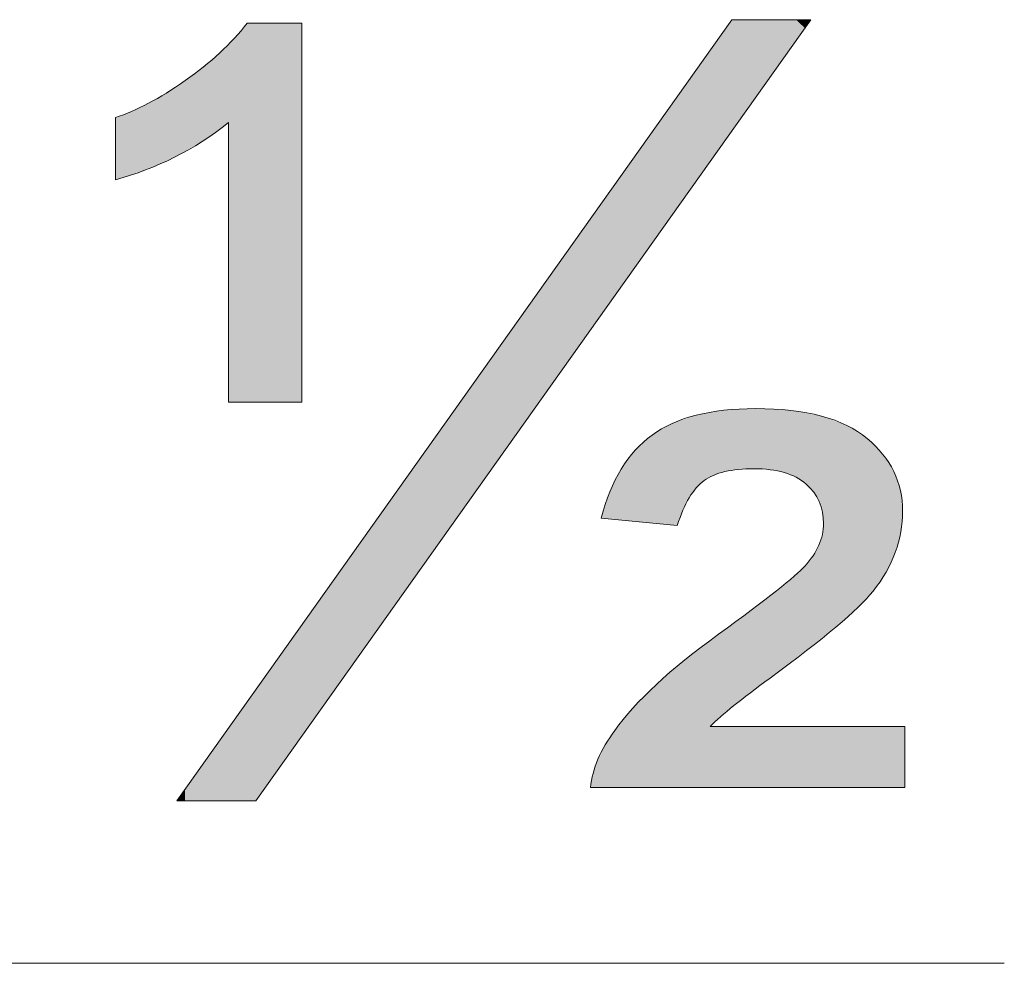
# Model space of a CAD drawing. Units: inches. Extents: x 5 to 63, y 5 to 46.9.
# Drawn here: x 51.2 to 52.9, y 12.1 to 13.7 of the extents above; entities that cross this region are included whole.
import ezdxf

# ---------------------------------------------------------------- set-up
doc = ezdxf.new("R2010")
doc.units = ezdxf.units.IN
doc.header["$MEASUREMENT"] = 0
doc.layers.add('UKUR', color=7, linetype='Continuous', lineweight=13)

# ---------------------------------------------------------------- blocks, each defined once
blk = doc.blocks.new('*U1340')
at = {"layer": 'UKUR', "color": 7}
for points in [[(52.4533, 13.5253), (52.4415, 13.6991), (52.4533, 13.7156)], [(52.5784, 13.7011), (52.5636, 13.7156), (52.5784, 13.7156)], [(51.6254, 13.0624), (51.6035, 13.6839), (51.6254, 13.7098)], [(52.4397, 13.5062), (52.4309, 13.6841), (52.4397, 13.6965)], [(52.4415, 13.5087), (52.4397, 13.6965), (52.4415, 13.6991)], [(51.6035, 13.0624), (51.5934, 13.6738), (51.6035, 13.6839)], [(52.4309, 13.4938), (52.4221, 13.6717), (52.4309, 13.6841)], [(51.5934, 13.5399), (51.5785, 13.6589), (51.5934, 13.6738)], [(52.4164, 13.4734), (52.4061, 13.6492), (52.4164, 13.6638)], [(52.4221, 13.4813), (52.4164, 13.6638), (52.4221, 13.6717)], [(51.5785, 13.5292), (51.5484, 13.6348), (51.5785, 13.6589)], [(52.4061, 13.4589), (52.3928, 13.6305), (52.4061, 13.6492)], [(51.5484, 13.5077), (51.5193, 13.6116), (51.5484, 13.6348)], [(52.3924, 13.4396), (52.3807, 13.6136), (52.3924, 13.6299)], [(52.3928, 13.4402), (52.3924, 13.6299), (52.3928, 13.6305)], [(51.5193, 13.4911), (51.5049, 13.6026), (51.5193, 13.6116)], [(52.3807, 13.4232), (52.3733, 13.6031), (52.3807, 13.6136)], [(51.5012, 13.4807), (51.4568, 13.5728), (51.5012, 13.6003)], [(51.5049, 13.4828), (51.5012, 13.6003), (51.5049, 13.6026)], [(52.3699, 13.408), (52.3603, 13.5848), (52.3699, 13.5983)], [(52.3733, 13.4128), (52.3699, 13.5983), (52.3733, 13.6031)], [(52.3603, 13.3945), (52.3515, 13.5725), (52.3603, 13.5848)], [(51.4517, 13.459), (51.4277, 13.5589), (51.4517, 13.5704)], [(51.4568, 13.4612), (51.4517, 13.5704), (51.4568, 13.5728)], [(52.3515, 13.3822), (52.3245, 13.5345), (52.3515, 13.5725)], [(51.4277, 13.4513), (51.4001, 13.5485), (51.4277, 13.5589)], [(52.3245, 13.3442), (52.3172, 13.5242), (52.3245, 13.5345)], [(52.3172, 13.3339), (52.2885, 13.4839), (52.3172, 13.5242)], [(52.2846, 13.288), (52.2645, 13.45), (52.2846, 13.4783)], [(52.2885, 13.2936), (52.2846, 13.4783), (52.2885, 13.4839)], [(52.2645, 13.2598), (52.2535, 13.4346), (52.2645, 13.45)], [(52.2535, 13.2443), (52.245, 13.4226), (52.2535, 13.4346)], [(52.2371, 13.2213), (52.2301, 13.4016), (52.2371, 13.4116)], [(52.245, 13.2324), (52.2371, 13.4116), (52.245, 13.4226)], [(52.2248, 13.2039), (52.2163, 13.3823), (52.2248, 13.3942)], [(52.2301, 13.2114), (52.2248, 13.3942), (52.2301, 13.4016)], [(52.2163, 13.1921), (52.2118, 13.376), (52.2163, 13.3823)], [(51.7185, 12.4921), (51.7185, 12.6821), (52.2118, 13.1857)], [(52.3924, 12.9155), (52.3807, 13.0361), (52.3924, 13.0401)], [(52.3928, 12.9161), (52.3924, 13.0401), (52.3928, 13.0402)], [(52.4061, 12.9284), (52.3928, 13.0402), (52.4061, 13.0425)], [(52.4164, 12.9342), (52.4061, 13.0425), (52.4164, 13.0444)], [(52.4221, 12.9374), (52.4164, 13.0444), (52.4221, 13.0454)], [(52.4309, 12.9403), (52.4221, 13.0454), (52.4309, 13.047)], [(52.4397, 12.9432), (52.4309, 13.047), (52.4397, 13.0486)], [(52.4415, 12.9437), (52.4397, 13.0486), (52.4415, 13.0487)], [(52.4533, 12.9457), (52.4415, 13.0487), (52.4533, 13.0493)], [(52.457, 12.9463), (52.4533, 13.0493), (52.457, 13.0495)], [(52.4646, 12.9475), (52.457, 13.0495), (52.4646, 13.0499)], [(52.4912, 12.9487), (52.4646, 13.0499), (52.4912, 13.0513)], [(52.4936, 12.9486), (52.4912, 13.0513), (52.4936, 13.0514)], [(52.4912, 12.9487), (52.4912, 13.0513), (52.4936, 12.9486)], [(52.4936, 12.9486), (52.4936, 13.0514), (52.5188, 12.9471)], [(52.5188, 12.9471), (52.5188, 13.0501), (52.519, 12.9471)], [(52.519, 12.9471), (52.519, 13.0501), (52.5297, 12.945)], [(52.5297, 12.945), (52.5297, 13.0495), (52.5432, 12.9422)], [(52.5432, 12.9422), (52.5432, 13.0488), (52.5544, 12.9377)], [(52.5544, 12.9377), (52.5544, 13.0482), (52.5636, 12.9341)], [(52.5636, 12.9341), (52.5636, 13.0465), (52.5784, 12.924)], [(52.5784, 12.924), (52.5784, 13.0438), (52.5804, 12.9226)], [(52.5804, 12.9226), (52.5804, 13.0435), (52.5887, 12.9136)], [(52.5887, 12.9136), (52.5887, 13.042), (52.5923, 12.9097)], [(52.5923, 12.9097), (52.5923, 13.0413), (52.5935, 12.9085)], [(52.5935, 12.9085), (52.5935, 13.0411), (52.6022, 12.8934)], [(52.6022, 12.8934), (52.6022, 13.0395), (52.6027, 12.8925)], [(52.6027, 12.8925), (52.6027, 13.0394), (52.6065, 12.8804)], [(52.3515, 12.8524), (52.3245, 13.0104), (52.3515, 13.026)], [(52.3603, 12.8516), (52.3515, 13.026), (52.3603, 13.029)], [(52.3515, 12.8524), (52.3515, 13.026), (52.3603, 12.8516)], [(52.3699, 12.8777), (52.3603, 13.029), (52.3699, 13.0323)], [(52.3733, 12.8844), (52.3699, 13.0323), (52.3733, 13.0335)], [(52.3807, 12.8992), (52.3733, 13.0335), (52.3807, 13.0361)], [(52.6065, 12.8804), (52.6065, 13.0387), (52.6081, 12.8752)], [(52.6081, 12.8752), (52.6081, 13.0381), (52.6082, 12.8747)], [(52.6082, 12.8747), (52.6082, 13.0381), (52.6101, 12.855)], [(52.3172, 12.8558), (52.2885, 12.9804), (52.3172, 13.0063)], [(52.3245, 12.8551), (52.3172, 13.0063), (52.3245, 13.0104)], [(52.3172, 12.8558), (52.3172, 13.0063), (52.3245, 12.8551)], [(52.3245, 12.8551), (52.3245, 13.0104), (52.3515, 12.8524)], [(52.2846, 12.859), (52.2645, 12.9481), (52.2846, 12.975)], [(52.2885, 12.8586), (52.2846, 12.975), (52.2885, 12.9804)], [(52.2846, 12.859), (52.2846, 12.975), (52.2885, 12.8586)], [(52.2885, 12.8586), (52.2885, 12.9804), (52.3172, 12.8558)], [(52.2645, 12.861), (52.2535, 12.9263), (52.2645, 12.9481)], [(52.2645, 12.861), (52.2645, 12.9481), (52.2846, 12.859)], [(52.2535, 12.862), (52.245, 12.9094), (52.2535, 12.9263)], [(52.2535, 12.862), (52.2535, 12.9263), (52.2645, 12.861)], [(52.245, 12.8629), (52.2371, 12.8857), (52.245, 12.9094)], [(52.245, 12.8629), (52.245, 12.9094), (52.2535, 12.862)], [(52.2371, 12.8636), (52.2301, 12.8643), (52.2371, 12.8857)], [(52.2371, 12.8636), (52.2371, 12.8857), (52.245, 12.8629)], [(52.6101, 12.6619), (52.6082, 12.8378), (52.6101, 12.855)], [(52.6082, 12.6605), (52.6081, 12.8365), (52.6082, 12.8378)], [(52.6065, 12.6591), (52.6027, 12.8199), (52.6065, 12.8315)], [(52.6081, 12.6604), (52.6065, 12.8315), (52.6081, 12.8365)], [(52.6022, 12.6558), (52.5935, 12.8024), (52.6022, 12.8183)], [(52.6027, 12.6562), (52.6022, 12.8183), (52.6027, 12.8199)], [(52.5887, 12.6453), (52.5804, 12.785), (52.5887, 12.7956)], [(52.5923, 12.6481), (52.5887, 12.7956), (52.5923, 12.8002)], [(52.5935, 12.649), (52.5923, 12.8002), (52.5935, 12.8024)], [(52.5784, 12.6373), (52.5636, 12.7695), (52.5784, 12.7823)], [(52.5804, 12.6389), (52.5784, 12.7823), (52.5804, 12.785)], [(52.5544, 12.6187), (52.5432, 12.7518), (52.5544, 12.7615)], [(52.5636, 12.6259), (52.5544, 12.7615), (52.5636, 12.7695)], [(52.5297, 12.5996), (52.519, 12.7321), (52.5297, 12.74)], [(52.5432, 12.6101), (52.5297, 12.74), (52.5432, 12.7518)], [(52.5188, 12.5911), (52.4936, 12.7131), (52.5188, 12.7319)], [(52.519, 12.5914), (52.5188, 12.7319), (52.519, 12.7321)], [(52.4912, 12.5701), (52.4646, 12.6914), (52.4912, 12.7113)], [(52.4936, 12.572), (52.4912, 12.7113), (52.4936, 12.7131)], [(52.457, 12.5441), (52.4533, 12.683), (52.457, 12.6857)], [(52.4646, 12.5499), (52.457, 12.6857), (52.4646, 12.6914)], [(51.7185, 12.4921), (51.6399, 12.5716), (51.7185, 12.6821)], [(52.4397, 12.5289), (52.4309, 12.6662), (52.4397, 12.6728)], [(52.4415, 12.5305), (52.4397, 12.6728), (52.4415, 12.6742)], [(52.4533, 12.5409), (52.4415, 12.6742), (52.4533, 12.683)], [(52.4164, 12.4041), (52.4061, 12.6473), (52.4164, 12.6552)], [(52.4221, 12.5134), (52.4164, 12.6552), (52.4221, 12.6595)], [(52.4309, 12.5212), (52.4221, 12.6595), (52.4309, 12.6662)], [(52.3924, 12.4041), (52.3807, 12.6279), (52.3924, 12.6368)], [(52.3928, 12.4041), (52.3924, 12.6368), (52.3928, 12.6371)], [(52.4061, 12.4041), (52.3928, 12.6371), (52.4061, 12.6473)], [(52.3699, 12.4041), (52.3603, 12.611), (52.3699, 12.6193)], [(52.3733, 12.4041), (52.3699, 12.6193), (52.3733, 12.6222)], [(52.3807, 12.4041), (52.3733, 12.6222), (52.3807, 12.6279)], [(52.3515, 12.4041), (52.3245, 12.5802), (52.3515, 12.6035)], [(52.3603, 12.4041), (52.3515, 12.6035), (52.3603, 12.611)], [(51.6399, 12.3817), (51.6254, 12.5513), (51.6399, 12.5716)], [(52.3172, 12.4041), (52.2885, 12.5439), (52.3172, 12.5728)], [(52.3245, 12.4041), (52.3172, 12.5728), (52.3245, 12.5802)], [(51.6254, 12.3817), (51.6035, 12.5204), (51.6254, 12.5513)], [(52.2846, 12.4041), (52.2645, 12.5151), (52.2846, 12.5399)], [(52.2885, 12.4041), (52.2846, 12.5399), (52.2885, 12.5439)], [(51.6035, 12.3817), (51.5934, 12.5062), (51.6035, 12.5204)], [(51.5934, 12.3817), (51.5785, 12.4852), (51.5934, 12.5062)], [(52.2535, 12.4041), (52.245, 12.4888), (52.2535, 12.5016)], [(52.2645, 12.4041), (52.2535, 12.5016), (52.2645, 12.5151)], [(51.5785, 12.3817), (51.5484, 12.4429), (51.5785, 12.4852)], [(52.245, 12.4041), (52.2371, 12.4771), (52.245, 12.4888)], [(52.2371, 12.4041), (52.2301, 12.4631), (52.2371, 12.4771)], [(52.2248, 12.4041), (52.2163, 12.4284), (52.2248, 12.4527)], [(52.2301, 12.4041), (52.2248, 12.4527), (52.2301, 12.4631)], [(51.5484, 12.3817), (51.5193, 12.402), (51.5484, 12.4429)], [(52.2163, 12.4041), (52.2118, 12.4041), (52.2163, 12.4284)], [(51.5193, 12.3817), (51.5049, 12.3817), (51.5193, 12.402)], [(51.5193, 12.3817), (51.5193, 12.402), (51.5484, 12.3817)]]:
    blk.add_solid(points, dxfattribs=at)
at = {"layer": 'UKUR', "color": 7, "extrusion": (0, 0, -1)}
for points in [[(-52.4533, 13.5253), (-52.4533, 13.7156), (-52.457, 13.5305)], [(-52.457, 13.5305), (-52.4533, 13.7156), (-52.457, 13.7156)], [(-52.457, 13.5305), (-52.457, 13.7156), (-52.4646, 13.5411)], [(-52.4646, 13.5411), (-52.457, 13.7156), (-52.4646, 13.7156)], [(-52.4646, 13.5411), (-52.4646, 13.7156), (-52.4912, 13.5785)], [(-52.4912, 13.5785), (-52.4646, 13.7156), (-52.4912, 13.7156)], [(-52.4912, 13.5785), (-52.4912, 13.7156), (-52.4936, 13.5819)], [(-52.4936, 13.5819), (-52.4912, 13.7156), (-52.4936, 13.7156)], [(-52.4936, 13.5819), (-52.4936, 13.7156), (-52.5188, 13.6173)], [(-52.5188, 13.6173), (-52.4936, 13.7156), (-52.5188, 13.7156)], [(-52.5188, 13.6173), (-52.5188, 13.7156), (-52.519, 13.6177)], [(-52.519, 13.6177), (-52.5188, 13.7156), (-52.519, 13.7156)], [(-52.519, 13.6177), (-52.519, 13.7156), (-52.5297, 13.6327)], [(-52.5297, 13.6327), (-52.519, 13.7156), (-52.5297, 13.7156)], [(-52.5297, 13.6327), (-52.5297, 13.7156), (-52.5432, 13.6516)], [(-52.5432, 13.6516), (-52.5297, 13.7156), (-52.5432, 13.7156)], [(-52.5432, 13.6516), (-52.5432, 13.7156), (-52.5544, 13.6674)], [(-52.5544, 13.6674), (-52.5432, 13.7156), (-52.5544, 13.7156)], [(-52.5544, 13.6674), (-52.5544, 13.7156), (-52.5636, 13.6804)], [(-52.5636, 13.6804), (-52.5544, 13.7156), (-52.5636, 13.7156)], [(-52.5636, 13.6804), (-52.5636, 13.7156), (-52.5784, 13.7011)], [(-52.5784, 13.7011), (-52.5784, 13.7156), (-52.5804, 13.704)], [(-52.5804, 13.704), (-52.5784, 13.7156), (-52.5804, 13.7156)], [(-52.5804, 13.704), (-52.5804, 13.7156), (-52.5887, 13.7156)], [(-51.6254, 13.0624), (-51.6254, 13.7098), (-51.6399, 13.0624)], [(-51.6399, 13.0624), (-51.6254, 13.7098), (-51.6399, 13.7098)], [(-51.6399, 13.0624), (-51.6399, 13.7098), (-51.7185, 13.0624)], [(-51.7185, 13.0624), (-51.6399, 13.7098), (-51.7185, 13.7098)], [(-52.4397, 13.5062), (-52.4397, 13.6965), (-52.4415, 13.5087)], [(-52.4415, 13.5087), (-52.4415, 13.6991), (-52.4533, 13.5253)], [(-51.6035, 13.0624), (-51.6035, 13.6839), (-51.6254, 13.0624)], [(-52.4309, 13.4938), (-52.4309, 13.6841), (-52.4397, 13.5062)], [(-51.5934, 13.0624), (-51.5934, 13.6738), (-51.6035, 13.0624)], [(-52.4164, 13.4734), (-52.4164, 13.6638), (-52.4221, 13.4813)], [(-52.4221, 13.4813), (-52.4221, 13.6717), (-52.4309, 13.4938)], [(-51.5785, 13.5292), (-51.5785, 13.6589), (-51.5934, 13.5399)], [(-52.4061, 13.4589), (-52.4061, 13.6492), (-52.4164, 13.4734)], [(-51.5484, 13.5077), (-51.5484, 13.6348), (-51.5785, 13.5292)], [(-52.3924, 13.4396), (-52.3924, 13.6299), (-52.3928, 13.4402)], [(-52.3928, 13.4402), (-52.3928, 13.6305), (-52.4061, 13.4589)], [(-51.5193, 13.4911), (-51.5193, 13.6116), (-51.5484, 13.5077)], [(-52.3807, 13.4232), (-52.3807, 13.6136), (-52.3924, 13.4396)], [(-51.5012, 13.4807), (-51.5012, 13.6003), (-51.5049, 13.4828)], [(-51.5049, 13.4828), (-51.5049, 13.6026), (-51.5193, 13.4911)], [(-52.3699, 13.408), (-52.3699, 13.5983), (-52.3733, 13.4128)], [(-52.3733, 13.4128), (-52.3733, 13.6031), (-52.3807, 13.4232)], [(-52.3603, 13.3945), (-52.3603, 13.5848), (-52.3699, 13.408)], [(-51.4517, 13.459), (-51.4517, 13.5704), (-51.4568, 13.4612)], [(-51.4568, 13.4612), (-51.4568, 13.5728), (-51.5012, 13.4807)], [(-52.3515, 13.3822), (-52.3515, 13.5725), (-52.3603, 13.3945)], [(-51.4001, 13.4424), (-51.4001, 13.5485), (-51.4277, 13.4513)], [(-51.4277, 13.4513), (-51.4277, 13.5589), (-51.4517, 13.459)], [(-52.3245, 13.3442), (-52.3245, 13.5345), (-52.3515, 13.3822)], [(-52.3172, 13.3339), (-52.3172, 13.5242), (-52.3245, 13.3442)], [(-52.2846, 13.288), (-52.2846, 13.4783), (-52.2885, 13.2936)], [(-52.2885, 13.2936), (-52.2885, 13.4839), (-52.3172, 13.3339)], [(-52.2645, 13.2598), (-52.2645, 13.45), (-52.2846, 13.288)], [(-52.2535, 13.2443), (-52.2535, 13.4346), (-52.2645, 13.2598)], [(-52.2371, 13.2213), (-52.2371, 13.4116), (-52.245, 13.2324)], [(-52.245, 13.2324), (-52.245, 13.4226), (-52.2535, 13.2443)], [(-52.2248, 13.2039), (-52.2248, 13.3942), (-52.2301, 13.2114)], [(-52.2301, 13.2114), (-52.2301, 13.4016), (-52.2371, 13.2213)], [(-52.2118, 13.1857), (-51.7185, 12.6821), (-52.2118, 13.376)], [(-52.2118, 13.1857), (-52.2118, 13.376), (-52.2163, 13.1921)], [(-52.2163, 13.1921), (-52.2163, 13.3823), (-52.2248, 13.2039)], [(-52.3924, 12.9155), (-52.3924, 13.0401), (-52.3928, 12.9161)], [(-52.3928, 12.9161), (-52.3928, 13.0402), (-52.4061, 12.9284)], [(-52.4061, 12.9284), (-52.4061, 13.0425), (-52.4164, 12.9342)], [(-52.4164, 12.9342), (-52.4164, 13.0444), (-52.4221, 12.9374)], [(-52.4221, 12.9374), (-52.4221, 13.0454), (-52.4309, 12.9403)], [(-52.4309, 12.9403), (-52.4309, 13.047), (-52.4397, 12.9432)], [(-52.4397, 12.9432), (-52.4397, 13.0486), (-52.4415, 12.9437)], [(-52.4415, 12.9437), (-52.4415, 13.0487), (-52.4533, 12.9457)], [(-52.4533, 12.9457), (-52.4533, 13.0493), (-52.457, 12.9463)], [(-52.457, 12.9463), (-52.457, 13.0495), (-52.4646, 12.9475)], [(-52.4646, 12.9475), (-52.4646, 13.0499), (-52.4912, 12.9487)], [(-52.5188, 12.9471), (-52.4936, 13.0514), (-52.5188, 13.0501)], [(-52.519, 12.9471), (-52.5188, 13.0501), (-52.519, 13.0501)], [(-52.5297, 12.945), (-52.519, 13.0501), (-52.5297, 13.0495)], [(-52.5432, 12.9422), (-52.5297, 13.0495), (-52.5432, 13.0488)], [(-52.5544, 12.9377), (-52.5432, 13.0488), (-52.5544, 13.0482)], [(-52.5636, 12.9341), (-52.5544, 13.0482), (-52.5636, 13.0465)], [(-52.5784, 12.924), (-52.5636, 13.0465), (-52.5784, 13.0438)], [(-52.5804, 12.9226), (-52.5784, 13.0438), (-52.5804, 13.0435)], [(-52.5887, 12.9136), (-52.5804, 13.0435), (-52.5887, 13.042)], [(-52.5923, 12.9097), (-52.5887, 13.042), (-52.5923, 13.0413)], [(-52.5935, 12.9085), (-52.5923, 13.0413), (-52.5935, 13.0411)], [(-52.6022, 12.8934), (-52.5935, 13.0411), (-52.6022, 13.0395)], [(-52.6027, 12.8925), (-52.6022, 13.0395), (-52.6027, 13.0394)], [(-52.6065, 12.8804), (-52.6027, 13.0394), (-52.6065, 13.0387)], [(-52.3603, 12.8516), (-52.3603, 13.029), (-52.3699, 12.8777)], [(-52.3699, 12.8777), (-52.3699, 13.0323), (-52.3733, 12.8844)], [(-52.3733, 12.8844), (-52.3733, 13.0335), (-52.3807, 12.8992)], [(-52.3807, 12.8992), (-52.3807, 13.0361), (-52.3924, 12.9155)], [(-52.6081, 12.8752), (-52.6065, 13.0387), (-52.6081, 13.0381)], [(-52.6082, 12.8747), (-52.6081, 13.0381), (-52.6082, 13.0381)], [(-52.6101, 12.855), (-52.6082, 13.0381), (-52.6101, 13.0374)], [(-52.6101, 12.6619), (-52.6101, 13.0374), (-52.6312, 12.6783)], [(-52.6312, 12.6783), (-52.6101, 13.0374), (-52.6312, 13.0296)], [(-52.6312, 12.6783), (-52.6312, 13.0296), (-52.6498, 12.6949)], [(-52.6498, 12.6949), (-52.6312, 13.0296), (-52.6498, 13.0228)], [(-52.6498, 12.6949), (-52.6498, 13.0228), (-52.6691, 12.712)], [(-52.6691, 12.712), (-52.6498, 13.0228), (-52.6691, 13.0103)], [(-52.6691, 12.712), (-52.6691, 13.0103), (-52.6845, 12.7283)], [(-52.6845, 12.7283), (-52.6691, 13.0103), (-52.6845, 13.0004)], [(-52.6845, 12.7283), (-52.6845, 13.0004), (-52.6948, 12.7393)], [(-52.6948, 12.7393), (-52.6845, 13.0004), (-52.6948, 12.9901)], [(-52.6948, 12.7393), (-52.6948, 12.9901), (-52.7111, 12.7635)], [(-52.7111, 12.7635), (-52.6948, 12.9901), (-52.7111, 12.9737)], [(-52.7111, 12.7635), (-52.7111, 12.9737), (-52.717, 12.7721)], [(-52.717, 12.7721), (-52.7111, 12.9737), (-52.717, 12.9646)], [(-52.717, 12.7721), (-52.717, 12.9646), (-52.7302, 12.8004)], [(-52.7302, 12.8004), (-52.717, 12.9646), (-52.7302, 12.9441)], [(-52.7302, 12.8004), (-52.7302, 12.9441), (-52.7328, 12.8059)], [(-52.7328, 12.8059), (-52.7302, 12.9441), (-52.7328, 12.9368)], [(-52.7328, 12.8059), (-52.7328, 12.9368), (-52.7416, 12.8383)], [(-52.7416, 12.8383), (-52.7328, 12.9368), (-52.7416, 12.9117)], [(-52.7416, 12.8383), (-52.7416, 12.9117), (-52.7423, 12.8407)], [(-52.7423, 12.8407), (-52.7416, 12.9117), (-52.7423, 12.9057)], [(-52.7423, 12.8407), (-52.7423, 12.9057), (-52.7454, 12.8764)], [(-52.6082, 12.6605), (-52.6082, 12.8378), (-52.6101, 12.6619)], [(-52.6065, 12.6591), (-52.6065, 12.8315), (-52.6081, 12.6604)], [(-52.6081, 12.6604), (-52.6081, 12.8365), (-52.6082, 12.6605)], [(-52.6022, 12.6558), (-52.6022, 12.8183), (-52.6027, 12.6562)], [(-52.6027, 12.6562), (-52.6027, 12.8199), (-52.6065, 12.6591)], [(-52.5887, 12.6453), (-52.5887, 12.7956), (-52.5923, 12.6481)], [(-52.5923, 12.6481), (-52.5923, 12.8002), (-52.5935, 12.649)], [(-52.5935, 12.649), (-52.5935, 12.8024), (-52.6022, 12.6558)], [(-52.5784, 12.6373), (-52.5784, 12.7823), (-52.5804, 12.6389)], [(-52.5804, 12.6389), (-52.5804, 12.785), (-52.5887, 12.6453)], [(-52.5544, 12.6187), (-52.5544, 12.7615), (-52.5636, 12.6259)], [(-52.5636, 12.6259), (-52.5636, 12.7695), (-52.5784, 12.6373)], [(-52.5297, 12.5996), (-52.5297, 12.74), (-52.5432, 12.6101)], [(-52.5432, 12.6101), (-52.5432, 12.7518), (-52.5544, 12.6187)], [(-52.5188, 12.5911), (-52.5188, 12.7319), (-52.519, 12.5914)], [(-52.519, 12.5914), (-52.519, 12.7321), (-52.5297, 12.5996)], [(-52.4912, 12.5701), (-52.4912, 12.7113), (-52.4936, 12.572)], [(-52.4936, 12.572), (-52.4936, 12.7131), (-52.5188, 12.5911)], [(-52.457, 12.5441), (-52.457, 12.6857), (-52.4646, 12.5499)], [(-52.4646, 12.5499), (-52.4646, 12.6914), (-52.4912, 12.5701)], [(-52.4397, 12.5289), (-52.4397, 12.6728), (-52.4415, 12.5305)], [(-52.4415, 12.5305), (-52.4415, 12.6742), (-52.4533, 12.5409)], [(-52.4533, 12.5409), (-52.4533, 12.683), (-52.457, 12.5441)], [(-52.4164, 12.5085), (-52.4164, 12.6552), (-52.4221, 12.5134)], [(-52.4221, 12.5134), (-52.4221, 12.6595), (-52.4309, 12.5212)], [(-52.4309, 12.5212), (-52.4309, 12.6662), (-52.4397, 12.5289)], [(-52.3924, 12.4041), (-52.3924, 12.6368), (-52.3928, 12.4041)], [(-52.3928, 12.4041), (-52.3928, 12.6371), (-52.4061, 12.4041)], [(-52.4061, 12.4041), (-52.4061, 12.6473), (-52.4164, 12.4041)], [(-52.3699, 12.4041), (-52.3699, 12.6193), (-52.3733, 12.4041)], [(-52.3733, 12.4041), (-52.3733, 12.6222), (-52.3807, 12.4041)], [(-52.3807, 12.4041), (-52.3807, 12.6279), (-52.3924, 12.4041)], [(-52.3515, 12.4041), (-52.3515, 12.6035), (-52.3603, 12.4041)], [(-52.3603, 12.4041), (-52.3603, 12.611), (-52.3699, 12.4041)], [(-51.6399, 12.3817), (-51.6399, 12.5716), (-51.7185, 12.4921)], [(-52.3172, 12.4041), (-52.3172, 12.5728), (-52.3245, 12.4041)], [(-52.3245, 12.4041), (-52.3245, 12.5802), (-52.3515, 12.4041)], [(-51.6254, 12.3817), (-51.6254, 12.5513), (-51.6399, 12.3817)], [(-52.2846, 12.4041), (-52.2846, 12.5399), (-52.2885, 12.4041)], [(-52.2885, 12.4041), (-52.2885, 12.5439), (-52.3172, 12.4041)], [(-51.6035, 12.3817), (-51.6035, 12.5204), (-51.6254, 12.3817)], [(-51.5934, 12.3817), (-51.5934, 12.5062), (-51.6035, 12.3817)], [(-52.2535, 12.4041), (-52.2535, 12.5016), (-52.2645, 12.4041)], [(-52.2645, 12.4041), (-52.2645, 12.5151), (-52.2846, 12.4041)], [(-52.4164, 12.4041), (-52.4164, 12.5085), (-52.4221, 12.4041)], [(-52.4221, 12.4041), (-52.4164, 12.5085), (-52.4221, 12.5085)], [(-52.4221, 12.4041), (-52.4221, 12.5085), (-52.4309, 12.4041)], [(-52.4309, 12.4041), (-52.4221, 12.5085), (-52.4309, 12.5085)], [(-52.4309, 12.4041), (-52.4309, 12.5085), (-52.4397, 12.4041)], [(-52.4397, 12.4041), (-52.4309, 12.5085), (-52.4397, 12.5085)], [(-52.4397, 12.4041), (-52.4397, 12.5085), (-52.4415, 12.4041)], [(-52.4415, 12.4041), (-52.4397, 12.5085), (-52.4415, 12.5085)], [(-52.4415, 12.4041), (-52.4415, 12.5085), (-52.4533, 12.4041)], [(-52.4533, 12.4041), (-52.4415, 12.5085), (-52.4533, 12.5085)], [(-52.4533, 12.4041), (-52.4533, 12.5085), (-52.457, 12.4041)], [(-52.457, 12.4041), (-52.4533, 12.5085), (-52.457, 12.5085)], [(-52.457, 12.4041), (-52.457, 12.5085), (-52.4646, 12.4041)], [(-52.4646, 12.4041), (-52.457, 12.5085), (-52.4646, 12.5085)], [(-52.4646, 12.4041), (-52.4646, 12.5085), (-52.4912, 12.4041)], [(-52.4912, 12.4041), (-52.4646, 12.5085), (-52.4912, 12.5085)], [(-52.4912, 12.4041), (-52.4912, 12.5085), (-52.4936, 12.4041)], [(-52.4936, 12.4041), (-52.4912, 12.5085), (-52.4936, 12.5085)], [(-52.4936, 12.4041), (-52.4936, 12.5085), (-52.5188, 12.4041)], [(-52.5188, 12.4041), (-52.4936, 12.5085), (-52.5188, 12.5085)], [(-52.5188, 12.4041), (-52.5188, 12.5085), (-52.519, 12.4041)], [(-52.519, 12.4041), (-52.5188, 12.5085), (-52.519, 12.5085)], [(-52.519, 12.4041), (-52.519, 12.5085), (-52.5297, 12.4041)], [(-52.5297, 12.4041), (-52.519, 12.5085), (-52.5297, 12.5085)], [(-52.5297, 12.4041), (-52.5297, 12.5085), (-52.5432, 12.4041)], [(-52.5432, 12.4041), (-52.5297, 12.5085), (-52.5432, 12.5085)], [(-52.5432, 12.4041), (-52.5432, 12.5085), (-52.5544, 12.4041)], [(-52.5544, 12.4041), (-52.5432, 12.5085), (-52.5544, 12.5085)], [(-52.5544, 12.4041), (-52.5544, 12.5085), (-52.5636, 12.4041)], [(-52.5636, 12.4041), (-52.5544, 12.5085), (-52.5636, 12.5085)], [(-52.5636, 12.4041), (-52.5636, 12.5085), (-52.5784, 12.4041)], [(-52.5784, 12.4041), (-52.5636, 12.5085), (-52.5784, 12.5085)], [(-52.5784, 12.4041), (-52.5784, 12.5085), (-52.5804, 12.4041)], [(-52.5804, 12.4041), (-52.5784, 12.5085), (-52.5804, 12.5085)], [(-52.5804, 12.4041), (-52.5804, 12.5085), (-52.5887, 12.4041)], [(-52.5887, 12.4041), (-52.5804, 12.5085), (-52.5887, 12.5085)], [(-52.5887, 12.4041), (-52.5887, 12.5085), (-52.5923, 12.4041)], [(-52.5923, 12.4041), (-52.5887, 12.5085), (-52.5923, 12.5085)], [(-52.5923, 12.4041), (-52.5923, 12.5085), (-52.5935, 12.4041)], [(-52.5935, 12.4041), (-52.5923, 12.5085), (-52.5935, 12.5085)], [(-52.5935, 12.4041), (-52.5935, 12.5085), (-52.6022, 12.4041)], [(-52.6022, 12.4041), (-52.5935, 12.5085), (-52.6022, 12.5085)], [(-52.6022, 12.4041), (-52.6022, 12.5085), (-52.6027, 12.4041)], [(-52.6027, 12.4041), (-52.6022, 12.5085), (-52.6027, 12.5085)], [(-52.6027, 12.4041), (-52.6027, 12.5085), (-52.6065, 12.4041)], [(-52.6065, 12.4041), (-52.6027, 12.5085), (-52.6065, 12.5085)], [(-52.6065, 12.4041), (-52.6065, 12.5085), (-52.6081, 12.4041)], [(-52.6081, 12.4041), (-52.6065, 12.5085), (-52.6081, 12.5085)], [(-52.6081, 12.4041), (-52.6081, 12.5085), (-52.6082, 12.4041)], [(-52.6082, 12.4041), (-52.6081, 12.5085), (-52.6082, 12.5085)], [(-52.6082, 12.4041), (-52.6082, 12.5085), (-52.6101, 12.4041)], [(-52.6101, 12.4041), (-52.6082, 12.5085), (-52.6101, 12.5085)], [(-52.6101, 12.4041), (-52.6101, 12.5085), (-52.6312, 12.4041)], [(-52.6312, 12.4041), (-52.6101, 12.5085), (-52.6312, 12.5085)], [(-52.6312, 12.4041), (-52.6312, 12.5085), (-52.6498, 12.4041)], [(-52.6498, 12.4041), (-52.6312, 12.5085), (-52.6498, 12.5085)], [(-52.6498, 12.4041), (-52.6498, 12.5085), (-52.6691, 12.4041)], [(-52.6691, 12.4041), (-52.6498, 12.5085), (-52.6691, 12.5085)], [(-52.6691, 12.4041), (-52.6691, 12.5085), (-52.6845, 12.4041)], [(-52.6845, 12.4041), (-52.6691, 12.5085), (-52.6845, 12.5085)], [(-52.6845, 12.4041), (-52.6845, 12.5085), (-52.6948, 12.4041)], [(-52.6948, 12.4041), (-52.6845, 12.5085), (-52.6948, 12.5085)], [(-52.6948, 12.4041), (-52.6948, 12.5085), (-52.7111, 12.4041)], [(-52.7111, 12.4041), (-52.6948, 12.5085), (-52.7111, 12.5085)], [(-52.7111, 12.4041), (-52.7111, 12.5085), (-52.717, 12.4041)], [(-52.717, 12.4041), (-52.7111, 12.5085), (-52.717, 12.5085)], [(-52.717, 12.4041), (-52.717, 12.5085), (-52.7302, 12.4041)], [(-52.7302, 12.4041), (-52.717, 12.5085), (-52.7302, 12.5085)], [(-52.7302, 12.4041), (-52.7302, 12.5085), (-52.7328, 12.4041)], [(-52.7328, 12.4041), (-52.7302, 12.5085), (-52.7328, 12.5085)], [(-52.7328, 12.4041), (-52.7328, 12.5085), (-52.7416, 12.4041)], [(-52.7416, 12.4041), (-52.7328, 12.5085), (-52.7416, 12.5085)], [(-52.7416, 12.4041), (-52.7416, 12.5085), (-52.7423, 12.4041)], [(-52.7423, 12.4041), (-52.7416, 12.5085), (-52.7423, 12.5085)], [(-52.7423, 12.4041), (-52.7423, 12.5085), (-52.7454, 12.4041)], [(-52.7454, 12.4041), (-52.7423, 12.5085), (-52.7454, 12.5085)], [(-52.7454, 12.4041), (-52.7454, 12.5085), (-52.7489, 12.4041)], [(-52.7489, 12.4041), (-52.7454, 12.5085), (-52.7489, 12.5085)], [(-51.5785, 12.3817), (-51.5785, 12.4852), (-51.5934, 12.3817)], [(-52.245, 12.4041), (-52.245, 12.4888), (-52.2535, 12.4041)], [(-52.2371, 12.4041), (-52.2371, 12.4771), (-52.245, 12.4041)], [(-52.2248, 12.4041), (-52.2248, 12.4527), (-52.2301, 12.4041)], [(-52.2301, 12.4041), (-52.2301, 12.4631), (-52.2371, 12.4041)], [(-51.5484, 12.3817), (-51.5484, 12.4429), (-51.5785, 12.3817)], [(-52.2163, 12.4041), (-52.2163, 12.4284), (-52.2248, 12.4041)]]:
    blk.add_solid(points, dxfattribs=at)
blk = doc.blocks.new('block 489')
at = {"layer": 'UKUR', "lineweight": 0}
blk.add_lwpolyline([(51.5049, 12.3817), (52.4533, 13.7156), (52.5887, 13.7156), (51.6399, 12.3817), (51.5049, 12.3817)], dxfattribs=at)
for points, knots in [([(51.5934, 13.0624), (51.5934, 13.0624), (51.5934, 13.5399), (51.5934, 13.5399), (51.5348, 13.4934), (51.4704, 13.461), (51.4001, 13.4424), (51.4001, 13.4424), (51.4001, 13.5485), (51.4001, 13.5485), (51.436, 13.5599), (51.4756, 13.5809), (51.5193, 13.6116), (51.5627, 13.6419), (51.5982, 13.6746), (51.6254, 13.7098), (51.6254, 13.7098), (51.7185, 13.7098), (51.7185, 13.7098), (51.7185, 13.7098), (51.7185, 13.0624), (51.7185, 13.0624), (51.7185, 13.0624), (51.5934, 13.0624), (51.5934, 13.0624)], [0, 0, 0, 0, 1, 1, 1, 2, 2, 2, 3, 3, 3, 4, 4, 4, 5, 5, 5, 6, 6, 6, 7, 7, 7, 8, 8, 8, 8]), ([(52.2118, 12.4041), (52.2152, 12.4365), (52.229, 12.4688), (52.2535, 12.5016), (52.289, 12.5515), (52.3482, 12.6063), (52.4309, 12.6662), (52.5136, 12.7258), (52.5625, 12.7648), (52.5784, 12.7823), (52.5997, 12.8061), (52.6101, 12.8302), (52.6101, 12.855), (52.6101, 12.8826), (52.6004, 12.905), (52.5804, 12.9226), (52.5604, 12.9401), (52.5308, 12.9487), (52.4912, 12.9487), (52.4533, 12.9487), (52.4251, 12.9422), (52.4061, 12.9284), (52.3875, 12.915), (52.3723, 12.8895), (52.3603, 12.8516), (52.3603, 12.8516), (52.2301, 12.8643), (52.2301, 12.8643), (52.2469, 12.9288), (52.2759, 12.976), (52.3172, 13.0063), (52.3586, 13.0362), (52.4175, 13.0514), (52.4936, 13.0514), (52.5804, 13.0514), (52.6442, 13.0345), (52.6845, 13.0004), (52.7251, 12.9667), (52.7454, 12.9253), (52.7454, 12.8764), (52.7454, 12.8282), (52.7286, 12.7823), (52.6948, 12.7393), (52.6686, 12.7072), (52.6101, 12.658), (52.5188, 12.5911), (52.4705, 12.556), (52.4364, 12.5284), (52.4164, 12.5085), (52.4164, 12.5085), (52.7489, 12.5085), (52.7489, 12.5085), (52.7489, 12.5085), (52.7489, 12.4041), (52.7489, 12.4041), (52.7489, 12.4041), (52.2118, 12.4041), (52.2118, 12.4041)], [0, 0, 0, 0, 1, 1, 1, 2, 2, 2, 3, 3, 3, 4, 4, 4, 5, 5, 5, 6, 6, 6, 7, 7, 7, 8, 8, 8, 9, 9, 9, 10, 10, 10, 11, 11, 11, 12, 12, 12, 13, 13, 13, 14, 14, 14, 15, 15, 15, 16, 16, 16, 17, 17, 17, 18, 18, 18, 19, 19, 19, 19])]:
    blk.add_open_spline(points, degree=3, knots=knots, dxfattribs=at)
at = {"layer": 'UKUR', "color": 7}
blk.add_blockref('*U1340', (0, 0), dxfattribs=at)

msp = doc.modelspace()

# ---------------------------------------------------------------- linework, layer by layer
at = {"layer": 'UKUR'}
msp.add_lwpolyline([(52.9191, 12.104), (49.6917, 12.104)], dxfattribs=at)

# ---------------------------------------------------------------- block references
msp.add_blockref('block 489', (0, 0), dxfattribs=at)

doc.saveas('drawing.dxf')
